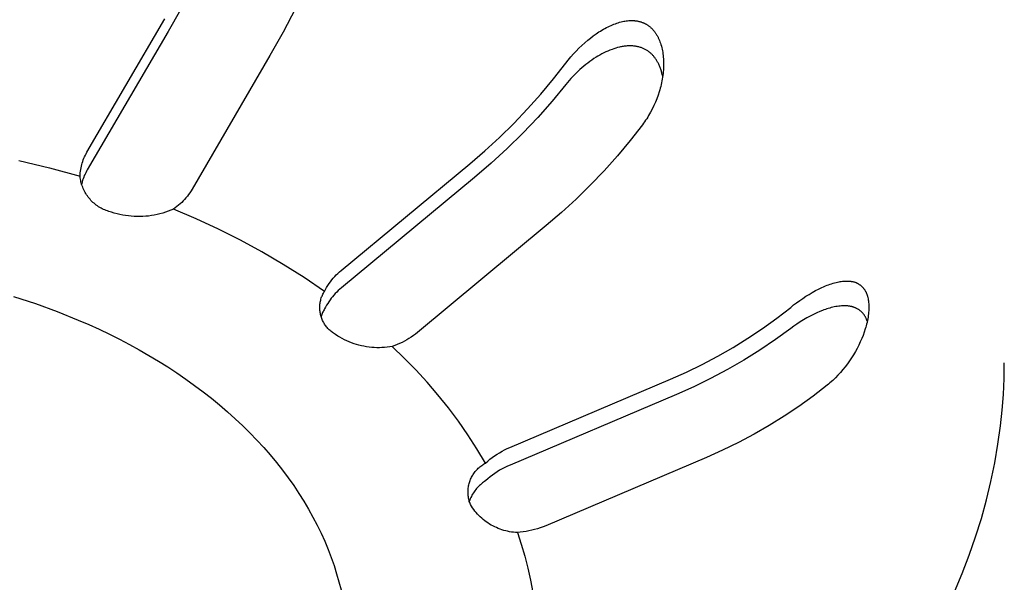
# Model space of a CAD drawing. Units: millimetres. Extents: x -406 to 391, y -345 to 366.
# Drawn here: x -355 to -332, y -279 to -267 of the extents above; entities that cross this region are included whole.
import ezdxf

# ---------------------------------------------------------------- set-up
doc = ezdxf.new("R2010")
doc.units = ezdxf.units.MM
doc.header["$MEASUREMENT"] = 0
doc.layers.add('Make2D$visible$lines', color=7, linetype='Continuous', true_color=0x000000)

msp = doc.modelspace()

# ---------------------------------------------------------------- linework, layer by layer
at = {"layer": 'Make2D$visible$lines', "color": 7, "true_color": 0xffffff}
for p, q in [((-350.845, -266.275), (-351.125, -266.77)), ((-348.231, -266.243), (-348.511, -266.785)), ((-352.971, -269.518), (-351.197, -266.483)), ((-341.291, -266.759), (-341.257, -266.739)), ((-341.257, -266.739), (-341.223, -266.719)), ((-341.223, -266.719), (-341.189, -266.7)), ((-341.189, -266.7), (-341.154, -266.681)), ((-341.154, -266.681), (-341.118, -266.663)), ((-341.118, -266.663), (-341.082, -266.646)), ((-341.082, -266.646), (-341.046, -266.63)), ((-341.046, -266.63), (-341.015, -266.617)), ((-341.015, -266.617), (-340.984, -266.604)), ((-340.984, -266.604), (-340.952, -266.592)), ((-340.952, -266.592), (-340.92, -266.581)), ((-340.92, -266.581), (-340.888, -266.57)), ((-340.888, -266.57), (-340.855, -266.56)), ((-340.855, -266.56), (-340.823, -266.552)), ((-340.823, -266.552), (-340.79, -266.544)), ((-340.79, -266.544), (-340.761, -266.538)), ((-340.761, -266.538), (-340.733, -266.532)), ((-340.733, -266.532), (-340.704, -266.528)), ((-340.704, -266.528), (-340.675, -266.524)), ((-340.675, -266.524), (-340.646, -266.521)), ((-340.646, -266.521), (-340.631, -266.521)), ((-340.631, -266.521), (-340.617, -266.52)), ((-340.617, -266.52), (-340.602, -266.519)), ((-340.602, -266.519), (-340.587, -266.519)), ((-340.587, -266.519), (-340.573, -266.519)), ((-340.573, -266.519), (-340.558, -266.52)), ((-340.558, -266.52), (-340.545, -266.52)), ((-340.545, -266.52), (-340.532, -266.521)), ((-340.532, -266.521), (-340.52, -266.522)), ((-340.52, -266.522), (-340.507, -266.524)), ((-340.507, -266.524), (-340.494, -266.525)), ((-340.494, -266.525), (-340.481, -266.527)), ((-340.481, -266.527), (-340.468, -266.529)), ((-340.468, -266.529), (-340.455, -266.531)), ((-340.455, -266.531), (-340.443, -266.534)), ((-340.443, -266.534), (-340.43, -266.536)), ((-340.43, -266.536), (-340.417, -266.539)), ((-340.417, -266.539), (-340.405, -266.542)), ((-340.405, -266.542), (-340.392, -266.546)), ((-340.392, -266.546), (-340.38, -266.55)), ((-340.38, -266.55), (-340.368, -266.553)), ((-340.368, -266.553), (-340.355, -266.558)), ((-340.355, -266.558), (-340.343, -266.562)), ((-340.343, -266.562), (-340.331, -266.567)), ((-340.331, -266.567), (-340.319, -266.571)), ((-340.319, -266.571), (-340.307, -266.576)), ((-340.307, -266.576), (-340.295, -266.582)), ((-340.295, -266.582), (-340.284, -266.587)), ((-340.284, -266.587), (-340.272, -266.593)), ((-340.272, -266.593), (-340.261, -266.599)), ((-340.261, -266.599), (-340.25, -266.605)), ((-340.25, -266.605), (-340.239, -266.612)), ((-340.239, -266.612), (-340.228, -266.618)), ((-340.228, -266.618), (-340.217, -266.625)), ((-340.217, -266.625), (-340.206, -266.633)), ((-340.206, -266.633), (-340.196, -266.64)), ((-340.196, -266.64), (-340.185, -266.648)), ((-340.185, -266.648), (-340.175, -266.656)), ((-340.175, -266.656), (-340.164, -266.665)), ((-340.164, -266.665), (-340.153, -266.674)), ((-340.153, -266.674), (-340.142, -266.684)), ((-340.142, -266.684), (-340.131, -266.694)), ((-340.131, -266.694), (-340.121, -266.704)), ((-340.121, -266.704), (-340.111, -266.715)), ((-340.111, -266.715), (-340.101, -266.725)), ((-340.101, -266.725), (-340.091, -266.736)), ((-340.091, -266.736), (-340.082, -266.748)), ((-351.125, -266.77), (-352.964, -269.917)), ((-348.511, -266.785), (-348.808, -267.318)), ((-341.581, -266.969), (-341.519, -266.919)), ((-341.519, -266.919), (-341.456, -266.871)), ((-341.456, -266.871), (-341.391, -266.825)), ((-341.391, -266.825), (-341.325, -266.781)), ((-341.325, -266.781), (-341.291, -266.759)), ((-340.082, -266.748), (-340.073, -266.759)), ((-340.073, -266.759), (-340.064, -266.77)), ((-340.064, -266.77), (-340.055, -266.782)), ((-340.055, -266.782), (-340.046, -266.794)), ((-340.046, -266.794), (-340.038, -266.806)), ((-340.038, -266.806), (-340.03, -266.818)), ((-340.03, -266.818), (-340.022, -266.831)), ((-340.022, -266.831), (-340.013, -266.845)), ((-340.013, -266.845), (-340.005, -266.859)), ((-340.005, -266.859), (-339.997, -266.873)), ((-339.997, -266.873), (-339.989, -266.887)), ((-339.989, -266.887), (-339.982, -266.902)), ((-339.982, -266.902), (-339.975, -266.916)), ((-339.975, -266.916), (-339.961, -266.946)), ((-339.961, -266.946), (-339.949, -266.976)), ((-341.845, -267.216), (-341.782, -267.151)), ((-341.782, -267.151), (-341.717, -267.089)), ((-341.717, -267.089), (-341.65, -267.028)), ((-341.65, -267.028), (-341.581, -266.969)), ((-341.028, -267.176), (-341.076, -267.194)), ((-340.987, -267.161), (-341.028, -267.176)), ((-340.945, -267.148), (-340.987, -267.161)), ((-340.903, -267.136), (-340.945, -267.148)), ((-340.86, -267.126), (-340.903, -267.136)), ((-340.839, -267.121), (-340.86, -267.126)), ((-340.817, -267.116), (-340.839, -267.121)), ((-340.796, -267.113), (-340.817, -267.116)), ((-340.774, -267.109), (-340.796, -267.113)), ((-340.753, -267.106), (-340.774, -267.109)), ((-340.731, -267.103), (-340.753, -267.106)), ((-340.709, -267.101), (-340.731, -267.103)), ((-340.687, -267.099), (-340.709, -267.101)), ((-340.668, -267.098), (-340.687, -267.099)), ((-340.649, -267.097), (-340.668, -267.098)), ((-340.629, -267.097), (-340.649, -267.097)), ((-340.61, -267.097), (-340.629, -267.097)), ((-340.591, -267.097), (-340.61, -267.097)), ((-340.572, -267.098), (-340.591, -267.097)), ((-340.552, -267.099), (-340.572, -267.098)), ((-340.533, -267.101), (-340.552, -267.099)), ((-340.514, -267.103), (-340.533, -267.101)), ((-340.495, -267.106), (-340.514, -267.103)), ((-340.476, -267.109), (-340.495, -267.106)), ((-340.457, -267.112), (-340.476, -267.109)), ((-340.439, -267.117), (-340.457, -267.112)), ((-340.42, -267.121), (-340.439, -267.117)), ((-340.402, -267.126), (-340.42, -267.121)), ((-340.383, -267.132), (-340.402, -267.126)), ((-340.367, -267.137), (-340.383, -267.132)), ((-340.351, -267.143), (-340.367, -267.137)), ((-340.335, -267.149), (-340.351, -267.143)), ((-340.32, -267.156), (-340.335, -267.149)), ((-340.304, -267.163), (-340.32, -267.156)), ((-340.289, -267.17), (-340.304, -267.163)), ((-340.274, -267.178), (-340.289, -267.17)), ((-340.259, -267.186), (-340.274, -267.178)), ((-340.244, -267.195), (-340.259, -267.186)), ((-339.949, -266.976), (-339.937, -267.007)), ((-339.937, -267.007), (-339.926, -267.037)), ((-339.926, -267.037), (-339.916, -267.068)), ((-339.916, -267.068), (-339.906, -267.103)), ((-339.906, -267.103), (-339.897, -267.138)), ((-339.897, -267.138), (-339.889, -267.173)), ((-339.889, -267.173), (-339.882, -267.209)), ((-348.808, -267.318), (-350.579, -270.358)), ((-342.024, -267.42), (-341.966, -267.35)), ((-341.966, -267.35), (-341.907, -267.282)), ((-341.907, -267.282), (-341.845, -267.216)), ((-341.44, -267.388), (-341.488, -267.421)), ((-341.391, -267.357), (-341.44, -267.388)), ((-341.348, -267.33), (-341.391, -267.357)), ((-341.304, -267.305), (-341.348, -267.33)), ((-341.259, -267.28), (-341.304, -267.305)), ((-341.214, -267.257), (-341.259, -267.28)), ((-341.169, -267.235), (-341.214, -267.257)), ((-341.122, -267.214), (-341.169, -267.235)), ((-341.076, -267.194), (-341.122, -267.214)), ((-340.23, -267.204), (-340.244, -267.195)), ((-340.216, -267.213), (-340.23, -267.204)), ((-340.202, -267.223), (-340.216, -267.213)), ((-340.188, -267.233), (-340.202, -267.223)), ((-340.174, -267.243), (-340.188, -267.233)), ((-340.161, -267.254), (-340.174, -267.243)), ((-340.148, -267.265), (-340.161, -267.254)), ((-340.136, -267.276), (-340.148, -267.265)), ((-340.123, -267.288), (-340.136, -267.276)), ((-340.111, -267.3), (-340.123, -267.288)), ((-340.1, -267.313), (-340.111, -267.3)), ((-340.088, -267.325), (-340.1, -267.313)), ((-340.077, -267.338), (-340.088, -267.325)), ((-340.066, -267.351), (-340.077, -267.338)), ((-340.056, -267.365), (-340.066, -267.351)), ((-340.045, -267.379), (-340.056, -267.365)), ((-340.036, -267.393), (-340.045, -267.379)), ((-340.026, -267.407), (-340.036, -267.393)), ((-340.017, -267.421), (-340.026, -267.407)), ((-339.882, -267.209), (-339.875, -267.244)), ((-339.875, -267.244), (-339.87, -267.28)), ((-339.87, -267.28), (-339.866, -267.316)), ((-339.866, -267.316), (-339.862, -267.352)), ((-339.862, -267.352), (-339.859, -267.389)), ((-339.859, -267.389), (-339.857, -267.425)), ((-342.359, -267.848), (-342.08, -267.491)), ((-342.08, -267.491), (-342.024, -267.42)), ((-341.759, -267.636), (-341.802, -267.675)), ((-341.716, -267.598), (-341.759, -267.636)), ((-341.672, -267.56), (-341.716, -267.598)), ((-341.627, -267.524), (-341.672, -267.56)), ((-341.581, -267.488), (-341.627, -267.524)), ((-341.535, -267.454), (-341.581, -267.488)), ((-341.488, -267.421), (-341.535, -267.454)), ((-340.007, -267.436), (-340.017, -267.421)), ((-339.999, -267.45), (-340.007, -267.436)), ((-339.99, -267.465), (-339.999, -267.45)), ((-339.982, -267.48), (-339.99, -267.465)), ((-339.973, -267.498), (-339.982, -267.48)), ((-339.964, -267.517), (-339.973, -267.498)), ((-339.955, -267.535), (-339.964, -267.517)), ((-339.947, -267.554), (-339.955, -267.535)), ((-339.939, -267.573), (-339.947, -267.554)), ((-339.931, -267.592), (-339.939, -267.573)), ((-339.924, -267.612), (-339.931, -267.592)), ((-339.917, -267.631), (-339.924, -267.612)), ((-339.911, -267.65), (-339.917, -267.631)), ((-339.858, -267.607), (-339.861, -267.643)), ((-339.857, -267.57), (-339.858, -267.607)), ((-339.857, -267.425), (-339.856, -267.461)), ((-339.856, -267.534), (-339.857, -267.57)), ((-339.856, -267.461), (-339.855, -267.498)), ((-339.855, -267.498), (-339.856, -267.534)), ((-342.65, -268.195), (-342.359, -267.848)), ((-341.964, -267.841), (-342.002, -267.884)), ((-341.924, -267.798), (-341.964, -267.841)), ((-341.884, -267.756), (-341.924, -267.798)), ((-341.844, -267.716), (-341.884, -267.756)), ((-341.802, -267.675), (-341.844, -267.716)), ((-339.905, -267.67), (-339.911, -267.65)), ((-339.899, -267.69), (-339.905, -267.67)), ((-339.894, -267.71), (-339.899, -267.69)), ((-339.885, -267.75), (-339.894, -267.71)), ((-339.886, -267.853), (-339.894, -267.895)), ((-339.879, -267.811), (-339.886, -267.853)), ((-339.876, -267.79), (-339.885, -267.75)), ((-339.873, -267.77), (-339.879, -267.811)), ((-339.868, -267.728), (-339.873, -267.77)), ((-339.864, -267.685), (-339.868, -267.728)), ((-339.861, -267.643), (-339.864, -267.685)), ((-342.076, -267.973), (-342.391, -268.355)), ((-342.039, -267.928), (-342.076, -267.973)), ((-342.002, -267.884), (-342.039, -267.928)), ((-339.931, -268.06), (-339.943, -268.101)), ((-339.921, -268.019), (-339.931, -268.06)), ((-339.911, -267.978), (-339.921, -268.019)), ((-339.902, -267.936), (-339.911, -267.978)), ((-339.894, -267.895), (-339.902, -267.936)), ((-342.952, -268.533), (-342.65, -268.195)), ((-340.01, -268.301), (-340.042, -268.38)), ((-339.981, -268.222), (-340.01, -268.301)), ((-339.955, -268.141), (-339.981, -268.222)), ((-339.943, -268.101), (-339.955, -268.141)), ((-343.265, -268.861), (-342.952, -268.533)), ((-342.391, -268.355), (-342.719, -268.726)), ((-340.113, -268.534), (-340.153, -268.609)), ((-340.076, -268.457), (-340.113, -268.534)), ((-340.042, -268.38), (-340.076, -268.457)), ((-342.719, -268.726), (-343.06, -269.086)), ((-340.24, -268.754), (-340.263, -268.789)), ((-340.217, -268.718), (-340.24, -268.754)), ((-340.195, -268.682), (-340.217, -268.718)), ((-340.174, -268.645), (-340.195, -268.682)), ((-340.153, -268.609), (-340.174, -268.645)), ((-343.588, -269.179), (-343.265, -268.861)), ((-340.337, -268.893), (-340.616, -269.251)), ((-340.312, -268.859), (-340.337, -268.893)), ((-340.287, -268.824), (-340.312, -268.859)), ((-340.263, -268.789), (-340.287, -268.824)), ((-343.922, -269.485), (-343.588, -269.179)), ((-343.06, -269.086), (-343.413, -269.433)), ((-340.616, -269.251), (-340.907, -269.599)), ((-353.04, -269.655), (-353.024, -269.62)), ((-353.024, -269.62), (-353.008, -269.585)), ((-353.008, -269.585), (-352.99, -269.551)), ((-352.99, -269.551), (-352.971, -269.518)), ((-344.265, -269.781), (-343.922, -269.485)), ((-343.413, -269.433), (-343.777, -269.769)), ((-340.907, -269.599), (-341.209, -269.938)), ((-354.52, -269.705), (-353.821, -269.875)), ((-353.821, -269.875), (-353.129, -270.065)), ((-353.114, -269.912), (-353.107, -269.875)), ((-353.107, -269.875), (-353.099, -269.837)), ((-353.099, -269.837), (-353.089, -269.8)), ((-353.089, -269.8), (-353.079, -269.763)), ((-353.079, -269.763), (-353.067, -269.727)), ((-353.067, -269.727), (-353.054, -269.691)), ((-353.054, -269.691), (-353.04, -269.655)), ((-347.188, -272.206), (-344.265, -269.781)), ((-343.777, -269.769), (-344.153, -270.092)), ((-353.129, -270.065), (-353.127, -270.027)), ((-353.125, -270.097), (-353.129, -270.065)), ((-353.127, -270.027), (-353.124, -269.988)), ((-353.12, -270.129), (-353.125, -270.097)), ((-353.124, -269.988), (-353.119, -269.95)), ((-353.119, -269.95), (-353.114, -269.912)), ((-353.046, -270.086), (-353.059, -270.121)), ((-353.032, -270.051), (-353.046, -270.086)), ((-353.016, -270.017), (-353.032, -270.051)), ((-353, -269.983), (-353.016, -270.017)), ((-352.983, -269.95), (-353, -269.983)), ((-352.964, -269.917), (-352.983, -269.95)), ((-344.153, -270.092), (-347.183, -272.605)), ((-341.209, -269.938), (-341.522, -270.266)), ((-353.114, -270.161), (-353.12, -270.129)), ((-353.108, -270.192), (-353.114, -270.161)), ((-353.1, -270.223), (-353.108, -270.192)), ((-353.09, -270.254), (-353.1, -270.223)), ((-353.091, -270.229), (-353.1, -270.266)), ((-353.082, -270.193), (-353.091, -270.229)), ((-353.08, -270.285), (-353.09, -270.254)), ((-353.071, -270.157), (-353.082, -270.193)), ((-353.069, -270.315), (-353.08, -270.285)), ((-353.059, -270.121), (-353.071, -270.157)), ((-353.057, -270.345), (-353.069, -270.315)), ((-341.522, -270.266), (-341.846, -270.584)), ((-353.044, -270.374), (-353.057, -270.345)), ((-353.029, -270.403), (-353.044, -270.374)), ((-353.014, -270.431), (-353.029, -270.403)), ((-352.998, -270.459), (-353.014, -270.431)), ((-352.98, -270.487), (-352.998, -270.459)), ((-352.962, -270.513), (-352.98, -270.487)), ((-352.943, -270.539), (-352.962, -270.513)), ((-352.923, -270.564), (-352.943, -270.539)), ((-350.688, -270.517), (-350.719, -270.554)), ((-350.659, -270.478), (-350.688, -270.517)), ((-350.631, -270.439), (-350.659, -270.478)), ((-350.604, -270.399), (-350.631, -270.439)), ((-350.579, -270.358), (-350.604, -270.399)), ((-352.902, -270.589), (-352.923, -270.564)), ((-352.881, -270.613), (-352.902, -270.589)), ((-352.858, -270.636), (-352.881, -270.613)), ((-352.835, -270.658), (-352.858, -270.636)), ((-352.811, -270.68), (-352.835, -270.658)), ((-352.786, -270.7), (-352.811, -270.68)), ((-352.76, -270.72), (-352.786, -270.7)), ((-352.734, -270.739), (-352.76, -270.72)), ((-352.707, -270.757), (-352.734, -270.739)), ((-352.68, -270.774), (-352.707, -270.757)), ((-350.926, -270.755), (-350.964, -270.784)), ((-350.889, -270.724), (-350.926, -270.755)), ((-350.853, -270.692), (-350.889, -270.724)), ((-350.817, -270.659), (-350.853, -270.692)), ((-350.783, -270.625), (-350.817, -270.659)), ((-350.75, -270.59), (-350.783, -270.625)), ((-350.719, -270.554), (-350.75, -270.59)), ((-341.846, -270.584), (-342.18, -270.891)), ((-352.652, -270.79), (-352.68, -270.774)), ((-352.623, -270.805), (-352.652, -270.79)), ((-352.594, -270.819), (-352.623, -270.805)), ((-352.565, -270.832), (-352.594, -270.819)), ((-352.535, -270.844), (-352.565, -270.832)), ((-352.504, -270.855), (-352.535, -270.844)), ((-352.474, -270.864), (-352.504, -270.855)), ((-352.443, -270.873), (-352.474, -270.864)), ((-352.411, -270.881), (-352.443, -270.873)), ((-352.349, -270.901), (-352.411, -270.881)), ((-352.286, -270.919), (-352.349, -270.901)), ((-352.222, -270.934), (-352.286, -270.919)), ((-352.158, -270.948), (-352.222, -270.934)), ((-352.093, -270.959), (-352.158, -270.948)), ((-352.028, -270.968), (-352.093, -270.959)), ((-351.963, -270.975), (-352.028, -270.968)), ((-351.898, -270.98), (-351.963, -270.975)), ((-351.832, -270.982), (-351.898, -270.98)), ((-351.766, -270.983), (-351.832, -270.982)), ((-351.701, -270.98), (-351.766, -270.983)), ((-351.635, -270.976), (-351.701, -270.98)), ((-351.57, -270.97), (-351.635, -270.976)), ((-351.505, -270.961), (-351.57, -270.97)), ((-351.44, -270.95), (-351.505, -270.961)), ((-351.376, -270.937), (-351.44, -270.95)), ((-351.312, -270.921), (-351.376, -270.937)), ((-351.249, -270.904), (-351.312, -270.921)), ((-351.186, -270.884), (-351.249, -270.904)), ((-351.125, -270.862), (-351.186, -270.884)), ((-351.064, -270.838), (-351.125, -270.862)), ((-351.003, -270.812), (-351.064, -270.838)), ((-350.964, -270.784), (-351.003, -270.812)), ((-350.489, -271.032), (-351.003, -270.812)), ((-342.18, -270.891), (-342.525, -271.187)), ((-349.981, -271.268), (-350.489, -271.032)), ((-342.525, -271.187), (-345.451, -273.617)), ((-349.482, -271.52), (-349.981, -271.268)), ((-348.99, -271.788), (-349.482, -271.52)), ((-348.507, -272.072), (-348.99, -271.788)), ((-348.034, -272.37), (-348.507, -272.072)), ((-347.337, -272.347), (-347.302, -272.31)), ((-347.302, -272.31), (-347.265, -272.274)), ((-347.265, -272.274), (-347.227, -272.239)), ((-347.227, -272.239), (-347.188, -272.206)), ((-347.57, -272.684), (-348.034, -272.37)), ((-347.521, -272.594), (-347.494, -272.55)), ((-347.494, -272.55), (-347.465, -272.507)), ((-347.465, -272.507), (-347.435, -272.466)), ((-347.435, -272.466), (-347.404, -272.425)), ((-347.404, -272.425), (-347.371, -272.385)), ((-347.371, -272.385), (-347.337, -272.347)), ((-336.202, -272.574), (-336.169, -272.56)), ((-336.169, -272.56), (-336.136, -272.546)), ((-336.136, -272.546), (-336.102, -272.534)), ((-336.102, -272.534), (-336.068, -272.522)), ((-336.068, -272.522), (-336.034, -272.51)), ((-336.034, -272.51), (-336, -272.5)), ((-336, -272.5), (-335.966, -272.49)), ((-335.966, -272.49), (-335.931, -272.481)), ((-335.931, -272.481), (-335.896, -272.473)), ((-335.896, -272.473), (-335.861, -272.466)), ((-335.861, -272.466), (-335.837, -272.462)), ((-335.837, -272.462), (-335.813, -272.458)), ((-335.813, -272.458), (-335.788, -272.455)), ((-335.788, -272.455), (-335.764, -272.452)), ((-335.764, -272.452), (-335.739, -272.45)), ((-335.739, -272.45), (-335.715, -272.449)), ((-335.715, -272.449), (-335.69, -272.449)), ((-335.69, -272.449), (-335.665, -272.449)), ((-335.665, -272.449), (-335.642, -272.45)), ((-335.642, -272.45), (-335.631, -272.451)), ((-335.631, -272.451), (-335.619, -272.452)), ((-335.619, -272.452), (-335.608, -272.453)), ((-335.608, -272.453), (-335.596, -272.454)), ((-335.596, -272.454), (-335.585, -272.456)), ((-335.585, -272.456), (-335.573, -272.458)), ((-335.573, -272.458), (-335.562, -272.46)), ((-335.562, -272.46), (-335.551, -272.462)), ((-335.551, -272.462), (-335.539, -272.465)), ((-335.539, -272.465), (-335.528, -272.468)), ((-335.528, -272.468), (-335.517, -272.471)), ((-335.517, -272.471), (-335.506, -272.475)), ((-335.506, -272.475), (-335.495, -272.478)), ((-335.495, -272.478), (-335.485, -272.483)), ((-335.485, -272.483), (-335.475, -272.486)), ((-335.475, -272.486), (-335.466, -272.491)), ((-335.466, -272.491), (-335.456, -272.495)), ((-335.456, -272.495), (-335.447, -272.5)), ((-335.447, -272.5), (-335.438, -272.505)), ((-335.438, -272.505), (-335.429, -272.51)), ((-335.429, -272.51), (-335.42, -272.515)), ((-335.42, -272.515), (-335.411, -272.52)), ((-335.411, -272.52), (-335.403, -272.526)), ((-335.403, -272.526), (-335.394, -272.532)), ((-335.394, -272.532), (-335.386, -272.538)), ((-335.386, -272.538), (-335.378, -272.545)), ((-335.378, -272.545), (-335.37, -272.551)), ((-335.37, -272.551), (-335.362, -272.558)), ((-335.362, -272.558), (-335.354, -272.565)), ((-335.354, -272.565), (-335.347, -272.572)), ((-347.624, -272.79), (-347.615, -272.768)), ((-347.615, -272.768), (-347.605, -272.746)), ((-347.605, -272.746), (-347.594, -272.725)), ((-347.594, -272.725), (-347.583, -272.704)), ((-347.583, -272.704), (-347.57, -272.684)), ((-347.57, -272.684), (-347.546, -272.638)), ((-347.546, -272.638), (-347.521, -272.594)), ((-347.354, -272.769), (-347.385, -272.805)), ((-347.322, -272.734), (-347.354, -272.769)), ((-347.289, -272.7), (-347.322, -272.734)), ((-347.255, -272.667), (-347.289, -272.7)), ((-347.219, -272.635), (-347.255, -272.667)), ((-347.183, -272.605), (-347.219, -272.635)), ((-336.618, -272.797), (-336.545, -272.752)), ((-336.545, -272.752), (-336.472, -272.709)), ((-336.472, -272.709), (-336.397, -272.668)), ((-336.397, -272.668), (-336.333, -272.635)), ((-336.333, -272.635), (-336.268, -272.603)), ((-336.268, -272.603), (-336.202, -272.574)), ((-335.347, -272.572), (-335.339, -272.579)), ((-335.339, -272.579), (-335.332, -272.586)), ((-335.332, -272.586), (-335.325, -272.594)), ((-335.325, -272.594), (-335.318, -272.602)), ((-335.318, -272.602), (-335.311, -272.61)), ((-335.311, -272.61), (-335.305, -272.618)), ((-335.305, -272.618), (-335.298, -272.626)), ((-335.298, -272.626), (-335.292, -272.634)), ((-335.292, -272.634), (-335.286, -272.643)), ((-335.286, -272.643), (-335.28, -272.651)), ((-335.28, -272.651), (-335.274, -272.66)), ((-335.274, -272.66), (-335.269, -272.669)), ((-335.269, -272.669), (-335.264, -272.678)), ((-335.264, -272.678), (-335.259, -272.687)), ((-335.259, -272.687), (-335.254, -272.696)), ((-335.254, -272.696), (-335.249, -272.705)), ((-335.249, -272.705), (-335.244, -272.717)), ((-335.244, -272.717), (-335.239, -272.729)), ((-335.239, -272.729), (-335.234, -272.741)), ((-335.234, -272.741), (-335.229, -272.753)), ((-335.229, -272.753), (-335.225, -272.765)), ((-335.225, -272.765), (-335.221, -272.777)), ((-335.221, -272.777), (-335.218, -272.789)), ((-354.641, -272.799), (-354.143, -272.962)), ((-354.143, -272.962), (-353.652, -273.141)), ((-347.675, -273.022), (-347.674, -272.998)), ((-347.674, -272.998), (-347.671, -272.975)), ((-347.671, -272.975), (-347.668, -272.951)), ((-347.668, -272.951), (-347.664, -272.927)), ((-347.664, -272.927), (-347.66, -272.904)), ((-347.66, -272.904), (-347.654, -272.881)), ((-347.654, -272.881), (-347.648, -272.858)), ((-347.648, -272.858), (-347.641, -272.835)), ((-347.641, -272.835), (-347.633, -272.812)), ((-347.633, -272.812), (-347.624, -272.79)), ((-347.52, -272.999), (-347.543, -273.041)), ((-347.496, -272.959), (-347.52, -272.999)), ((-347.47, -272.919), (-347.496, -272.959)), ((-347.443, -272.88), (-347.47, -272.919)), ((-347.414, -272.842), (-347.443, -272.88)), ((-347.385, -272.805), (-347.414, -272.842)), ((-336.964, -273.048), (-336.897, -272.994)), ((-336.897, -272.994), (-336.829, -272.943)), ((-336.829, -272.943), (-336.759, -272.893)), ((-336.759, -272.893), (-336.689, -272.844)), ((-336.689, -272.844), (-336.618, -272.797)), ((-335.75, -273.013), (-335.779, -273.014)), ((-335.721, -273.013), (-335.75, -273.013)), ((-335.707, -273.013), (-335.721, -273.013)), ((-335.692, -273.014), (-335.707, -273.013)), ((-335.218, -272.789), (-335.214, -272.802)), ((-335.214, -272.802), (-335.211, -272.814)), ((-335.211, -272.814), (-335.208, -272.827)), ((-335.208, -272.827), (-335.203, -272.852)), ((-335.203, -272.852), (-335.199, -272.878)), ((-335.199, -272.878), (-335.195, -272.903)), ((-335.195, -272.903), (-335.191, -272.935)), ((-335.191, -272.935), (-335.189, -272.967)), ((-335.189, -272.967), (-335.187, -272.999)), ((-335.187, -272.999), (-335.186, -273.031)), ((-353.652, -273.141), (-353.169, -273.337)), ((-347.676, -273.046), (-347.675, -273.022)), ((-347.676, -273.07), (-347.676, -273.046)), ((-347.675, -273.094), (-347.676, -273.07)), ((-347.673, -273.118), (-347.675, -273.094)), ((-347.67, -273.142), (-347.673, -273.118)), ((-347.667, -273.165), (-347.67, -273.142)), ((-347.663, -273.189), (-347.667, -273.165)), ((-347.657, -273.212), (-347.663, -273.189)), ((-347.652, -273.235), (-347.657, -273.212)), ((-347.645, -273.258), (-347.652, -273.235)), ((-347.636, -273.231), (-347.644, -273.254)), ((-347.628, -273.209), (-347.636, -273.231)), ((-347.619, -273.187), (-347.628, -273.209)), ((-347.61, -273.166), (-347.619, -273.187)), ((-347.6, -273.144), (-347.61, -273.166)), ((-347.589, -273.124), (-347.6, -273.144)), ((-347.577, -273.103), (-347.589, -273.124)), ((-347.565, -273.083), (-347.577, -273.103)), ((-347.543, -273.041), (-347.565, -273.083)), ((-337.28, -273.293), (-336.964, -273.048)), ((-336.446, -273.209), (-336.524, -273.248)), ((-336.368, -273.172), (-336.446, -273.209)), ((-336.304, -273.144), (-336.368, -273.172)), ((-336.24, -273.118), (-336.304, -273.144)), ((-336.207, -273.106), (-336.24, -273.118)), ((-336.174, -273.094), (-336.207, -273.106)), ((-336.141, -273.083), (-336.174, -273.094)), ((-336.108, -273.073), (-336.141, -273.083)), ((-336.075, -273.063), (-336.108, -273.073)), ((-336.041, -273.054), (-336.075, -273.063)), ((-336.008, -273.046), (-336.041, -273.054)), ((-335.974, -273.039), (-336.008, -273.046)), ((-335.94, -273.032), (-335.974, -273.039)), ((-335.906, -273.026), (-335.94, -273.032)), ((-335.871, -273.022), (-335.906, -273.026)), ((-335.837, -273.018), (-335.871, -273.022)), ((-335.808, -273.015), (-335.837, -273.018)), ((-335.779, -273.014), (-335.808, -273.015)), ((-335.678, -273.015), (-335.692, -273.014)), ((-335.664, -273.016), (-335.678, -273.015)), ((-335.649, -273.018), (-335.664, -273.016)), ((-335.635, -273.02), (-335.649, -273.018)), ((-335.621, -273.022), (-335.635, -273.02)), ((-335.607, -273.025), (-335.621, -273.022)), ((-335.596, -273.027), (-335.607, -273.025)), ((-335.585, -273.029), (-335.596, -273.027)), ((-335.574, -273.032), (-335.585, -273.029)), ((-335.563, -273.035), (-335.574, -273.032)), ((-335.552, -273.038), (-335.563, -273.035)), ((-335.541, -273.041), (-335.552, -273.038)), ((-335.531, -273.045), (-335.541, -273.041)), ((-335.52, -273.049), (-335.531, -273.045)), ((-335.51, -273.053), (-335.52, -273.049)), ((-335.499, -273.057), (-335.51, -273.053)), ((-335.489, -273.061), (-335.499, -273.057)), ((-335.479, -273.066), (-335.489, -273.061)), ((-335.468, -273.071), (-335.479, -273.066)), ((-335.458, -273.076), (-335.468, -273.071)), ((-335.449, -273.081), (-335.458, -273.076)), ((-335.439, -273.087), (-335.449, -273.081)), ((-335.429, -273.093), (-335.439, -273.087)), ((-335.419, -273.099), (-335.429, -273.093)), ((-335.409, -273.106), (-335.419, -273.099)), ((-335.4, -273.112), (-335.409, -273.106)), ((-335.391, -273.119), (-335.4, -273.112)), ((-335.381, -273.126), (-335.391, -273.119)), ((-335.372, -273.134), (-335.381, -273.126)), ((-335.364, -273.141), (-335.372, -273.134)), ((-335.355, -273.149), (-335.364, -273.141)), ((-335.347, -273.157), (-335.355, -273.149)), ((-335.338, -273.165), (-335.347, -273.157)), ((-335.33, -273.174), (-335.338, -273.165)), ((-335.323, -273.182), (-335.33, -273.174)), ((-335.315, -273.191), (-335.323, -273.182)), ((-335.308, -273.2), (-335.315, -273.191)), ((-335.301, -273.209), (-335.308, -273.2)), ((-335.294, -273.218), (-335.301, -273.209)), ((-335.288, -273.227), (-335.294, -273.218)), ((-335.282, -273.236), (-335.288, -273.227)), ((-335.276, -273.245), (-335.282, -273.236)), ((-335.2, -273.236), (-335.205, -273.275)), ((-335.195, -273.198), (-335.2, -273.236)), ((-335.191, -273.159), (-335.195, -273.198)), ((-335.189, -273.127), (-335.191, -273.159)), ((-335.187, -273.095), (-335.189, -273.127)), ((-335.186, -273.063), (-335.187, -273.095)), ((-335.186, -273.031), (-335.186, -273.063)), ((-353.169, -273.337), (-352.931, -273.44)), ((-352.931, -273.44), (-352.695, -273.547)), ((-347.638, -273.281), (-347.645, -273.258)), ((-347.629, -273.303), (-347.638, -273.281)), ((-347.621, -273.326), (-347.629, -273.303)), ((-347.611, -273.347), (-347.621, -273.326)), ((-347.6, -273.369), (-347.611, -273.347)), ((-347.589, -273.39), (-347.6, -273.369)), ((-347.577, -273.411), (-347.589, -273.39)), ((-347.565, -273.431), (-347.577, -273.411)), ((-347.552, -273.451), (-347.565, -273.431)), ((-347.538, -273.471), (-347.552, -273.451)), ((-337.604, -273.528), (-337.28, -273.293)), ((-336.821, -273.429), (-336.892, -273.478)), ((-336.749, -273.38), (-336.821, -273.429)), ((-336.675, -273.334), (-336.749, -273.38)), ((-336.6, -273.29), (-336.675, -273.334)), ((-336.524, -273.248), (-336.6, -273.29)), ((-335.271, -273.255), (-335.276, -273.245)), ((-335.265, -273.264), (-335.271, -273.255)), ((-335.26, -273.274), (-335.265, -273.264)), ((-335.255, -273.284), (-335.26, -273.274)), ((-335.25, -273.294), (-335.255, -273.284)), ((-335.246, -273.303), (-335.25, -273.294)), ((-335.241, -273.314), (-335.246, -273.303)), ((-335.236, -273.427), (-335.246, -273.465)), ((-335.237, -273.324), (-335.241, -273.314)), ((-335.233, -273.334), (-335.237, -273.324)), ((-335.227, -273.389), (-335.236, -273.427)), ((-335.229, -273.344), (-335.233, -273.334)), ((-335.226, -273.354), (-335.229, -273.344)), ((-335.219, -273.351), (-335.227, -273.389)), ((-335.222, -273.365), (-335.226, -273.354)), ((-335.212, -273.313), (-335.219, -273.351)), ((-335.205, -273.275), (-335.212, -273.313)), ((-352.695, -273.547), (-352.462, -273.659)), ((-352.462, -273.659), (-352.233, -273.774)), ((-347.523, -273.489), (-347.538, -273.471)), ((-347.508, -273.508), (-347.523, -273.489)), ((-347.492, -273.526), (-347.508, -273.508)), ((-347.476, -273.543), (-347.492, -273.526)), ((-347.459, -273.56), (-347.476, -273.543)), ((-347.441, -273.576), (-347.459, -273.56)), ((-347.423, -273.592), (-347.441, -273.576)), ((-347.404, -273.607), (-347.423, -273.592)), ((-347.385, -273.621), (-347.404, -273.607)), ((-347.366, -273.635), (-347.385, -273.621)), ((-347.317, -273.668), (-347.366, -273.635)), ((-347.268, -273.7), (-347.317, -273.668)), ((-345.498, -273.655), (-345.546, -273.691)), ((-345.451, -273.617), (-345.498, -273.655)), ((-337.936, -273.751), (-337.604, -273.528)), ((-336.963, -273.53), (-337.311, -273.782)), ((-336.892, -273.478), (-336.963, -273.53)), ((-335.292, -273.613), (-335.319, -273.687)), ((-335.268, -273.539), (-335.292, -273.613)), ((-335.256, -273.502), (-335.268, -273.539)), ((-335.246, -273.465), (-335.256, -273.502)), ((-352.233, -273.774), (-352.006, -273.892)), ((-352.006, -273.892), (-351.783, -274.015)), ((-347.218, -273.73), (-347.268, -273.7)), ((-347.166, -273.759), (-347.218, -273.73)), ((-347.114, -273.786), (-347.166, -273.759)), ((-347.061, -273.811), (-347.114, -273.786)), ((-347.007, -273.834), (-347.061, -273.811)), ((-346.952, -273.856), (-347.007, -273.834)), ((-346.897, -273.875), (-346.952, -273.856)), ((-346.841, -273.893), (-346.897, -273.875)), ((-346.784, -273.909), (-346.841, -273.893)), ((-346.727, -273.923), (-346.784, -273.909)), ((-345.914, -273.896), (-345.971, -273.918)), ((-345.859, -273.872), (-345.914, -273.896)), ((-345.805, -273.846), (-345.859, -273.872)), ((-345.751, -273.818), (-345.805, -273.846)), ((-345.698, -273.789), (-345.751, -273.818)), ((-345.647, -273.758), (-345.698, -273.789)), ((-345.596, -273.725), (-345.647, -273.758)), ((-345.546, -273.691), (-345.596, -273.725)), ((-338.276, -273.962), (-337.936, -273.751)), ((-337.311, -273.782), (-337.668, -274.022)), ((-335.381, -273.835), (-335.416, -273.91)), ((-335.348, -273.759), (-335.381, -273.835)), ((-335.319, -273.687), (-335.348, -273.759)), ((-351.783, -274.015), (-351.563, -274.141)), ((-346.67, -273.935), (-346.727, -273.923)), ((-346.612, -273.945), (-346.67, -273.935)), ((-346.554, -273.953), (-346.612, -273.945)), ((-346.495, -273.959), (-346.554, -273.953)), ((-346.437, -273.964), (-346.495, -273.959)), ((-346.378, -273.966), (-346.437, -273.964)), ((-346.319, -273.966), (-346.378, -273.966)), ((-346.261, -273.965), (-346.319, -273.966)), ((-346.202, -273.961), (-346.261, -273.965)), ((-346.144, -273.955), (-346.202, -273.961)), ((-346.085, -273.948), (-346.144, -273.955)), ((-346.027, -273.938), (-346.085, -273.948)), ((-345.971, -273.918), (-346.027, -273.938)), ((-345.754, -274.201), (-346.027, -273.938)), ((-338.622, -274.162), (-338.276, -273.962)), ((-337.668, -274.022), (-338.032, -274.25)), ((-335.535, -274.127), (-335.579, -274.197)), ((-335.493, -274.056), (-335.535, -274.127)), ((-335.454, -273.983), (-335.493, -274.056)), ((-335.416, -273.91), (-335.454, -273.983)), ((-351.563, -274.141), (-351.347, -274.27)), ((-351.347, -274.27), (-351.135, -274.403)), ((-345.489, -274.472), (-345.754, -274.201)), ((-339.335, -274.524), (-338.976, -274.349)), ((-338.976, -274.349), (-338.622, -274.162)), ((-338.032, -274.25), (-338.405, -274.464)), ((-335.673, -274.333), (-335.724, -274.4)), ((-335.625, -274.265), (-335.673, -274.333)), ((-335.579, -274.197), (-335.625, -274.265)), ((-332.111, -274.67), (-332.105, -274.311)), ((-351.135, -274.403), (-350.928, -274.54)), ((-350.928, -274.54), (-350.724, -274.68)), ((-345.233, -274.751), (-345.489, -274.472)), ((-339.701, -274.686), (-339.335, -274.524)), ((-338.405, -274.464), (-338.785, -274.666)), ((-335.832, -274.53), (-335.888, -274.592)), ((-335.777, -274.466), (-335.832, -274.53)), ((-335.724, -274.4), (-335.777, -274.466)), ((-350.724, -274.68), (-350.525, -274.823)), ((-344.987, -275.039), (-345.233, -274.751)), ((-343.352, -276.237), (-339.701, -274.686)), ((-338.785, -274.666), (-339.171, -274.854)), ((-336.103, -274.794), (-336.135, -274.821)), ((-336.071, -274.767), (-336.103, -274.794)), ((-336.008, -274.711), (-336.071, -274.767)), ((-335.947, -274.652), (-336.008, -274.711)), ((-335.888, -274.592), (-335.947, -274.652)), ((-332.127, -275.028), (-332.111, -274.67)), ((-350.525, -274.823), (-350.33, -274.969)), ((-350.33, -274.969), (-350.14, -275.118)), ((-339.171, -274.854), (-339.564, -275.029)), ((-336.135, -274.821), (-336.452, -275.067)), ((-332.154, -275.386), (-332.127, -275.028)), ((-350.14, -275.118), (-349.954, -275.27)), ((-344.75, -275.335), (-344.987, -275.039)), ((-339.564, -275.029), (-343.348, -276.637)), ((-336.452, -275.067), (-336.777, -275.301)), ((-349.954, -275.27), (-349.774, -275.425)), ((-349.774, -275.425), (-349.599, -275.583)), ((-344.523, -275.639), (-344.75, -275.335)), ((-336.777, -275.301), (-337.11, -275.525)), ((-332.191, -275.742), (-332.154, -275.386)), ((-349.599, -275.583), (-349.429, -275.743)), ((-344.306, -275.95), (-344.523, -275.639)), ((-337.11, -275.525), (-337.45, -275.736)), ((-349.429, -275.743), (-349.264, -275.906)), ((-349.264, -275.906), (-349.105, -276.071)), ((-337.45, -275.736), (-337.798, -275.936)), ((-332.249, -276.165), (-332.191, -275.742)), ((-349.105, -276.071), (-348.952, -276.238)), ((-344.1, -276.267), (-344.306, -275.95)), ((-338.152, -276.124), (-338.512, -276.3)), ((-337.798, -275.936), (-338.152, -276.124)), ((-348.952, -276.238), (-348.804, -276.408)), ((-343.904, -276.592), (-344.1, -276.267)), ((-343.643, -276.391), (-343.587, -276.356)), ((-343.587, -276.356), (-343.53, -276.323)), ((-343.53, -276.323), (-343.472, -276.292)), ((-343.472, -276.292), (-343.412, -276.264)), ((-343.412, -276.264), (-343.352, -276.237)), ((-338.512, -276.3), (-338.878, -276.463)), ((-332.321, -276.587), (-332.249, -276.165)), ((-348.804, -276.408), (-348.661, -276.579)), ((-348.661, -276.579), (-348.525, -276.753)), ((-343.927, -276.604), (-343.904, -276.592)), ((-343.904, -276.592), (-343.855, -276.548)), ((-343.855, -276.548), (-343.804, -276.506)), ((-343.804, -276.506), (-343.752, -276.466)), ((-343.752, -276.466), (-343.698, -276.427)), ((-343.698, -276.427), (-343.643, -276.391)), ((-338.878, -276.463), (-342.537, -278.017)), ((-332.408, -277.009), (-332.321, -276.587)), ((-348.525, -276.753), (-348.394, -276.928)), ((-344.17, -276.828), (-344.155, -276.807)), ((-344.155, -276.807), (-344.139, -276.787)), ((-344.139, -276.787), (-344.123, -276.767)), ((-344.123, -276.767), (-344.106, -276.748)), ((-344.106, -276.748), (-344.088, -276.729)), ((-344.088, -276.729), (-344.07, -276.711)), ((-344.07, -276.711), (-344.051, -276.694)), ((-344.051, -276.694), (-344.032, -276.677)), ((-344.032, -276.677), (-344.012, -276.661)), ((-344.012, -276.661), (-343.991, -276.646)), ((-343.991, -276.646), (-343.97, -276.631)), ((-343.97, -276.631), (-343.949, -276.617)), ((-343.949, -276.617), (-343.927, -276.604)), ((-343.64, -276.79), (-343.695, -276.827)), ((-343.584, -276.755), (-343.64, -276.79)), ((-343.527, -276.722), (-343.584, -276.755)), ((-343.468, -276.692), (-343.527, -276.722)), ((-343.409, -276.663), (-343.468, -276.692)), ((-343.348, -276.637), (-343.409, -276.663)), ((-348.394, -276.928), (-348.269, -277.104)), ((-344.277, -277.059), (-344.27, -277.035)), ((-344.27, -277.035), (-344.262, -277.01)), ((-344.262, -277.01), (-344.253, -276.986)), ((-344.253, -276.986), (-344.244, -276.962)), ((-344.244, -276.962), (-344.233, -276.939)), ((-344.233, -276.939), (-344.222, -276.916)), ((-344.222, -276.916), (-344.21, -276.893)), ((-344.21, -276.893), (-344.198, -276.871)), ((-344.198, -276.871), (-344.184, -276.849)), ((-344.184, -276.849), (-344.17, -276.828)), ((-343.951, -277.026), (-343.976, -277.045)), ((-343.926, -277.008), (-343.951, -277.026)), ((-343.9, -276.992), (-343.926, -277.008)), ((-343.851, -276.948), (-343.9, -276.992)), ((-343.8, -276.905), (-343.851, -276.948)), ((-343.748, -276.865), (-343.8, -276.905)), ((-343.695, -276.827), (-343.748, -276.865)), ((-332.51, -277.43), (-332.408, -277.009)), ((-348.269, -277.104), (-348.15, -277.282)), ((-344.303, -277.236), (-344.302, -277.211)), ((-344.303, -277.262), (-344.303, -277.236)), ((-344.303, -277.288), (-344.303, -277.262)), ((-344.302, -277.211), (-344.3, -277.185)), ((-344.3, -277.185), (-344.297, -277.16)), ((-344.297, -277.16), (-344.294, -277.134)), ((-344.294, -277.134), (-344.289, -277.109)), ((-344.289, -277.109), (-344.284, -277.084)), ((-344.284, -277.084), (-344.277, -277.059)), ((-344.165, -277.246), (-344.182, -277.272)), ((-344.147, -277.221), (-344.165, -277.246)), ((-344.129, -277.196), (-344.147, -277.221)), ((-344.109, -277.173), (-344.129, -277.196)), ((-344.089, -277.149), (-344.109, -277.173)), ((-344.067, -277.127), (-344.089, -277.149)), ((-344.046, -277.105), (-344.067, -277.127)), ((-344.023, -277.084), (-344.046, -277.105)), ((-344, -277.064), (-344.023, -277.084)), ((-343.976, -277.045), (-344, -277.064)), ((-348.15, -277.282), (-348.038, -277.461)), ((-348.038, -277.461), (-347.931, -277.642)), ((-344.301, -277.313), (-344.303, -277.288)), ((-344.299, -277.339), (-344.301, -277.313)), ((-344.295, -277.364), (-344.299, -277.339)), ((-344.291, -277.389), (-344.295, -277.364)), ((-344.286, -277.414), (-344.291, -277.389)), ((-344.28, -277.439), (-344.286, -277.414)), ((-344.274, -277.464), (-344.28, -277.439)), ((-344.266, -277.436), (-344.277, -277.465)), ((-344.266, -277.489), (-344.274, -277.464)), ((-344.254, -277.408), (-344.266, -277.436)), ((-344.258, -277.513), (-344.266, -277.489)), ((-344.242, -277.379), (-344.254, -277.408)), ((-344.228, -277.352), (-344.242, -277.379)), ((-344.214, -277.324), (-344.228, -277.352)), ((-344.199, -277.298), (-344.214, -277.324)), ((-344.182, -277.272), (-344.199, -277.298)), ((-332.626, -277.85), (-332.51, -277.43)), ((-347.931, -277.642), (-347.83, -277.823)), ((-344.248, -277.537), (-344.258, -277.513)), ((-344.225, -277.575), (-344.248, -277.537)), ((-344.2, -277.612), (-344.225, -277.575)), ((-344.174, -277.648), (-344.2, -277.612)), ((-344.147, -277.684), (-344.174, -277.648)), ((-344.118, -277.718), (-344.147, -277.684)), ((-347.83, -277.823), (-347.735, -278.006)), ((-344.089, -277.752), (-344.118, -277.718)), ((-344.058, -277.784), (-344.089, -277.752)), ((-344.026, -277.815), (-344.058, -277.784)), ((-343.993, -277.846), (-344.026, -277.815)), ((-343.959, -277.875), (-343.993, -277.846)), ((-343.925, -277.903), (-343.959, -277.875)), ((-343.889, -277.929), (-343.925, -277.903)), ((-343.852, -277.955), (-343.889, -277.929)), ((-332.758, -278.27), (-332.626, -277.85)), ((-347.735, -278.006), (-347.646, -278.189)), ((-343.814, -277.979), (-343.852, -277.955)), ((-343.776, -278.002), (-343.814, -277.979)), ((-343.737, -278.023), (-343.776, -278.002)), ((-343.697, -278.044), (-343.737, -278.023)), ((-343.657, -278.062), (-343.697, -278.044)), ((-343.615, -278.08), (-343.657, -278.062)), ((-343.574, -278.096), (-343.615, -278.08)), ((-343.532, -278.11), (-343.574, -278.096)), ((-343.489, -278.124), (-343.532, -278.11)), ((-343.446, -278.135), (-343.489, -278.124)), ((-343.402, -278.145), (-343.446, -278.135)), ((-343.358, -278.154), (-343.402, -278.145)), ((-343.314, -278.161), (-343.358, -278.154)), ((-343.27, -278.167), (-343.314, -278.161)), ((-343.048, -278.16), (-343.115, -278.168)), ((-342.983, -278.149), (-343.048, -278.16)), ((-342.917, -278.137), (-342.983, -278.149)), ((-342.852, -278.122), (-342.917, -278.137)), ((-342.788, -278.105), (-342.852, -278.122)), ((-342.724, -278.086), (-342.788, -278.105)), ((-342.661, -278.065), (-342.724, -278.086)), ((-342.598, -278.042), (-342.661, -278.065)), ((-342.537, -278.017), (-342.598, -278.042)), ((-347.646, -278.189), (-347.563, -278.372)), ((-347.563, -278.372), (-347.487, -278.557)), ((-343.225, -278.171), (-343.27, -278.167)), ((-343.181, -278.174), (-343.225, -278.171)), ((-343.115, -278.168), (-343.181, -278.174)), ((-343.181, -278.174), (-343.092, -278.441)), ((-332.904, -278.689), (-332.758, -278.27)), ((-347.487, -278.557), (-347.416, -278.741)), ((-343.092, -278.441), (-343.012, -278.712)), ((-347.416, -278.741), (-347.351, -278.926)), ((-343.012, -278.712), (-342.941, -278.984)), ((-333.065, -279.106), (-332.904, -278.689)), ((-347.351, -278.926), (-347.292, -279.111)), ((-342.941, -278.984), (-342.879, -279.259)), ((-347.292, -279.111), (-347.239, -279.296)), ((-342.879, -279.259), (-342.826, -279.536)), ((-333.241, -279.523), (-333.065, -279.106)), ((-347.239, -279.296), (-347.192, -279.48))]:
    msp.add_line(p, q, dxfattribs=at)

doc.saveas('drawing.dxf')
